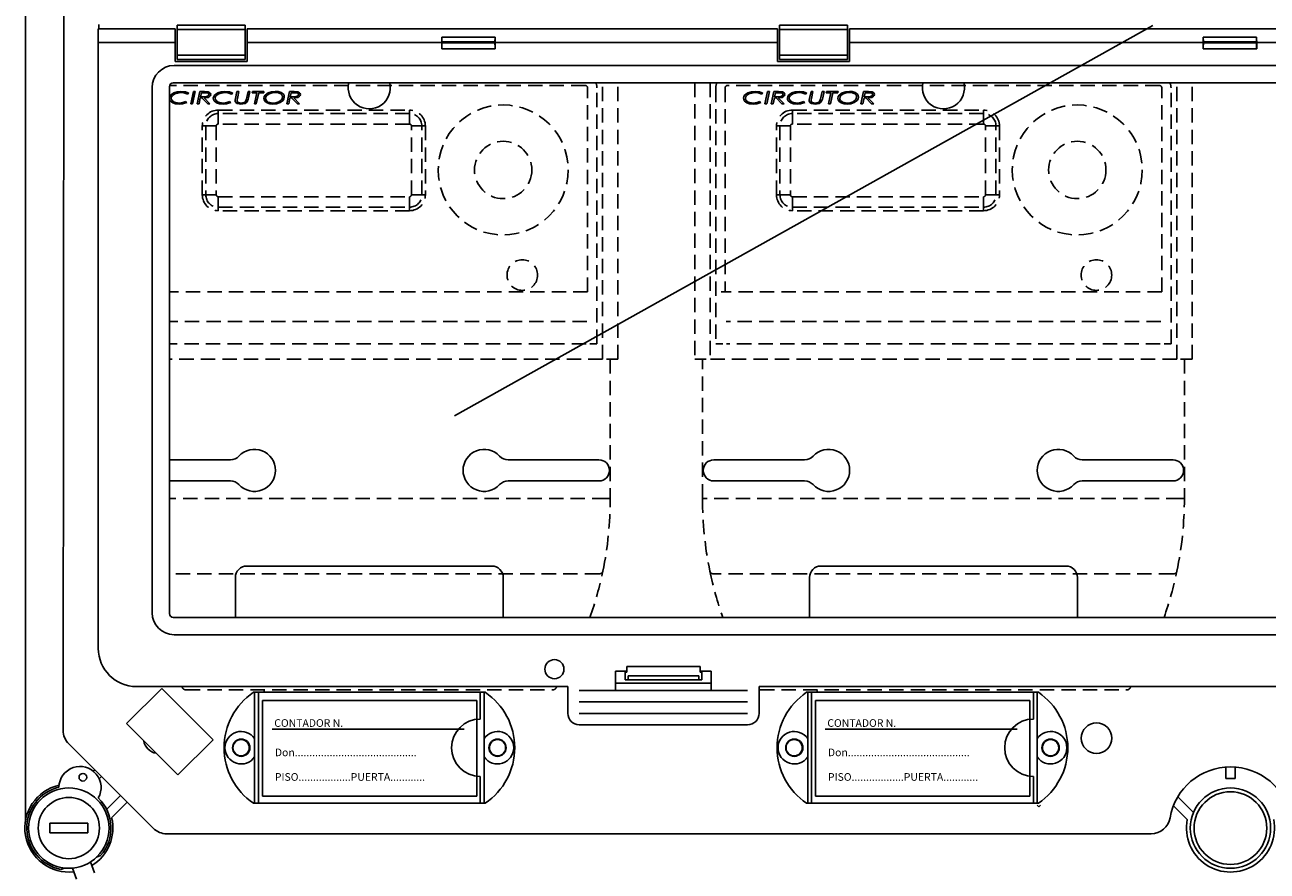
# Model space of a CAD drawing. Extents: x -272 to -56, y -69 to 241.
# Drawn here: x -270 to -205, y 18 to 62 of the extents above; entities that cross this region are included whole.
import ezdxf

# ---------------------------------------------------------------- set-up
doc = ezdxf.new("R2010")
doc.units = 0
doc.header["$MEASUREMENT"] = 0
doc.linetypes.add('HIDDEN', pattern=[0.375, 0.25, -0.125])
doc.layers.get('0').update_dxf_attribs({"linetype": 'CONTINUOUS'})
doc.styles.add('ROMANS', font='ARIAL.TTF')

# ---------------------------------------------------------------- blocks, each defined once
blk = doc.blocks.new('alçat')
at = {"linetype": 'Continuous'}
for p, q in [((0.06986, 191.28202), (0.06986, 88.7136)), ((2.02997, 93.39981), (2.07038, 135.85547)), ((3.86842, 130.0706), (3.86842, 129.37087)), ((7.88689, 130.0706), (3.86842, 130.0706)), ((3.8911, 130.29782), (3.8911, 130.0706)), ((7.88689, 130.0706), (7.88689, 129.37087)), ((11.5455, 130.27571), (7.98685, 130.27571)), ((7.98685, 130.27571), (7.98685, 130.04712)), ((7.98685, 130.04712), (7.98685, 128.69461)), ((11.5455, 130.04712), (7.98685, 130.04712)), ((11.5455, 130.27571), (11.5455, 130.04712)), ((11.5455, 130.04712), (11.5455, 128.69461)), ((39.37695, 130.0706), (11.64547, 130.0706)), ((11.64547, 129.37087), (11.64547, 130.0706)), ((39.37695, 130.0706), (39.37695, 129.37087)), ((43.03556, 130.27571), (39.47691, 130.27571)), ((39.47691, 130.27571), (39.47691, 130.04712)), ((39.47691, 130.04712), (39.47691, 128.69461)), ((43.03556, 130.04712), (39.47691, 130.04712)), ((43.03556, 130.27571), (43.03556, 130.04712)), ((43.03556, 130.04712), (43.03556, 128.69461)), ((82.95641, 130.0706), (43.13552, 130.0706)), ((43.13552, 129.37087), (43.13552, 130.0706)), ((3.86842, 129.37087), (3.86842, 97.68289)), ((7.88689, 129.37087), (3.86842, 129.37087)), ((7.88689, 129.37087), (7.88689, 128.37125)), ((11.64547, 128.37125), (11.64547, 129.37087)), ((21.81661, 129.37087), (11.64547, 129.37087)), ((21.81661, 129.03363), (21.81661, 129.37087)), ((24.61054, 129.64787), (21.82161, 129.64787)), ((21.82885, 129.33749), (21.82885, 129.40425)), ((24.6033, 129.40425), (21.82885, 129.40425)), ((24.6033, 129.33749), (21.82885, 129.33749)), ((24.6033, 129.33749), (24.6033, 129.40425)), ((39.37695, 129.37087), (24.61555, 129.37087)), ((24.61555, 129.03363), (24.61555, 129.37087)), ((39.37695, 129.37087), (39.37695, 128.37125)), ((43.13552, 128.37125), (43.13552, 129.37087)), ((61.61651, 129.37087), (43.13552, 129.37087)), ((61.61651, 129.03363), (61.61651, 129.37087)), ((64.41045, 129.64787), (61.62151, 129.64787)), ((61.62875, 129.33749), (61.62875, 129.40425)), ((64.4032, 129.40425), (61.62875, 129.40425)), ((64.4032, 129.33749), (61.62875, 129.33749)), ((64.4032, 129.33749), (64.4032, 129.40425)), ((68.83283, 129.37087), (64.41545, 129.37087)), ((64.41545, 129.03363), (64.41545, 129.37087)), ((11.5455, 128.69461), (7.98685, 128.69461)), ((7.98685, 128.69461), (7.98685, 128.46603)), ((11.5455, 128.69461), (11.5455, 128.46603)), ((21.81661, 129.03363), (24.61555, 129.03363)), ((43.03556, 128.69461), (39.47691, 128.69461)), ((39.47691, 128.69461), (39.47691, 128.46603)), ((43.03556, 128.69461), (43.03556, 128.46603)), ((61.61651, 129.03363), (64.41545, 129.03363)), ((7.82721, 128.16194), (68.86169, 128.16194)), ((7.88689, 128.37125), (11.64547, 128.37125)), ((11.5455, 128.46603), (7.98685, 128.46603)), ((39.37695, 128.37125), (43.13552, 128.37125)), ((43.03556, 128.46603), (39.47691, 128.46603)), ((6.67673, 99.54248), (6.67673, 127.01147)), ((7.58255, 127.05105), (7.58255, 99.5029)), ((118.30431, 127.25613), (7.78763, 127.25613)), ((7.58255, 107.5393), (10.78026, 107.5393)), ((30.03731, 107.5393), (25.28806, 107.5393)), ((36.03888, 107.5393), (40.78813, 107.5393)), ((60.04517, 107.5393), (55.29593, 107.5393)), ((7.58255, 106.43901), (10.78026, 106.43901)), ((30.03731, 106.43901), (25.28806, 106.43901)), ((36.03888, 106.43901), (40.78813, 106.43901)), ((60.04517, 106.43901), (55.29593, 106.43901)), ((11.63248, 101.98785), (24.43584, 101.98785)), ((41.64035, 101.98785), (54.44371, 101.98785)), ((11.03233, 99.29781), (11.03233, 101.38769)), ((25.036, 99.29781), (25.036, 101.38769)), ((41.04019, 99.29781), (41.04019, 101.38769)), ((55.04386, 99.29781), (55.04386, 101.38769)), ((7.78763, 99.29781), (118.30431, 99.29781)), ((118.26473, 98.392), (7.82721, 98.392)), ((30.90816, 96.48334), (31.48864, 96.48334)), ((30.90816, 95.48372), (30.90816, 96.48334)), ((31.40797, 96.43336), (31.40797, 96.48334)), ((31.40797, 96.43336), (31.48864, 96.43336)), ((31.40797, 96.03351), (31.40797, 96.43336)), ((31.48864, 96.73325), (35.32577, 96.73325)), ((31.48864, 96.43336), (31.48864, 96.73325)), ((31.5576, 96.23854), (35.25682, 96.23854)), ((31.55989, 96.18893), (31.55989, 96.0835)), ((35.25453, 96.18893), (35.25453, 96.0835)), ((35.32577, 96.43336), (35.32577, 96.73325)), ((35.32577, 96.48334), (35.90626, 96.48334)), ((35.40645, 96.43336), (35.32577, 96.43336)), ((35.40645, 96.48334), (35.40645, 96.43336)), ((35.40645, 96.03351), (35.40645, 96.43336)), ((35.90626, 96.48334), (35.90626, 95.48372)), ((5.34709, 93.74766), (7.18605, 95.58662)), ((5.86766, 95.68365), (28.40911, 95.68365)), ((7.18605, 95.58662), (9.87376, 92.89891)), ((28.40911, 95.68365), (28.40911, 94.28418)), ((29.00888, 95.48372), (37.80554, 95.48372)), ((30.90816, 95.85628), (35.90626, 95.85628)), ((31.55727, 96.03351), (31.40797, 96.03351)), ((31.55727, 96.03351), (35.25715, 96.03351)), ((35.25715, 96.03351), (35.40645, 96.03351)), ((38.40531, 95.68365), (87.68662, 95.68365)), ((38.40531, 94.28418), (38.40531, 95.68365)), ((24.09575, 95.38425), (11.98118, 95.38425)), ((12.04075, 89.58646), (12.04075, 95.38425)), ((12.24067, 89.58646), (12.24067, 95.38425)), ((12.45051, 94.95423), (12.45051, 89.95612)), ((23.64627, 94.95423), (12.45051, 94.95423)), ((23.64627, 89.95612), (23.64627, 94.95423)), ((23.83626, 93.98478), (23.83626, 95.38425)), ((24.03618, 89.58646), (24.03618, 95.38425)), ((29.00888, 94.88395), (37.80554, 94.88395)), ((53.00333, 95.38425), (40.88876, 95.38425)), ((40.94833, 89.58646), (40.94833, 95.38425)), ((41.14825, 89.58646), (41.14825, 95.38425)), ((52.55385, 94.95423), (41.35809, 94.95423)), ((41.35809, 94.95423), (41.35809, 89.95612)), ((52.55385, 89.95612), (52.55385, 94.95423)), ((52.74384, 93.98478), (52.74384, 95.38425)), ((52.94376, 89.58646), (52.94376, 95.38425)), ((29.00888, 94.28418), (37.80554, 94.28418)), ((8.0348, 91.05995), (5.34709, 93.74766)), ((29.00888, 93.68441), (37.80554, 93.68441)), ((9.87376, 92.89891), (8.0348, 91.05995)), ((22.99768, 93.4548), (12.95032, 93.4548)), ((51.90526, 93.4548), (41.8579, 93.4548)), ((6.73831, 88.27714), (2.32294, 92.69252)), ((3.60806, 91.25977), (3.68187, 91.33358)), ((4.03552, 90.97993), (3.91611, 90.86053)), ((23.83626, 89.58646), (23.83626, 90.98593)), ((52.74384, 89.58646), (52.74384, 90.98593)), ((62.79589, 90.87515), (62.79589, 91.47531)), ((63.29603, 91.47531), (63.29603, 90.87515)), ((63.29603, 90.87515), (62.79589, 90.87515)), ((4.30032, 89.26432), (5.02573, 89.98973)), ((5.37937, 89.63608), (4.5666, 88.82331)), ((12.45051, 89.95612), (23.64627, 89.95612)), ((41.35809, 89.95612), (52.55385, 89.95612)), ((60.29524, 89.92099), (61.11328, 89.10708)), ((24.09575, 89.58646), (11.98118, 89.58646)), ((53.00333, 89.58646), (40.88876, 89.58646)), ((53.02399, 89.39951), (52.93893, 89.48457)), ((53.10904, 89.48457), (53.02399, 89.39951)), ((60.78801, 88.7252), (60.06344, 89.44611)), ((58.90362, 87.98417), (7.4456, 87.98417)), ((3.46901, 86.5193), (3.66948, 85.9391)), ((3.78103, 86.76539), (3.99238, 86.84231)), ((2.10935, 86.19533), (1.91245, 86.12366)), ((2.52358, 86.19264), (2.72405, 85.61244))]:
    blk.add_line(p, q, dxfattribs=at)
for p, q in [((22.4924, 109.84371), (58.9947, 130.24529)), ((3.33031, 88.53432), (1.32978, 88.53432)), ((1.32978, 88.53432), (1.32978, 88.03419)), ((3.33031, 88.53432), (3.33031, 88.03419)), ((3.33031, 88.03419), (1.32978, 88.03419))]:
    blk.add_line(p, q)
at = {"linetype": 'HIDDEN', "ltscale": 3}
for p, q in [((29.32988, 127.11172), (7.59293, 127.11172)), ((8.60345, 126.70721), (8.54292, 126.65432)), ((8.7011, 126.1579), (8.83869, 126.79266)), ((8.93749, 126.79266), (8.79978, 126.1579)), ((8.83869, 126.79266), (8.93749, 126.79266)), ((9.03476, 126.1579), (9.17234, 126.79266)), ((9.17234, 126.79266), (9.42233, 126.79266)), ((9.25868, 126.73569), (9.21278, 126.52411)), ((9.43097, 126.73569), (9.25868, 126.73569)), ((10.89835, 126.70721), (10.83782, 126.65432)), ((11.04051, 126.43688), (11.11731, 126.79266)), ((11.11731, 126.79266), (11.21585, 126.79266)), ((11.21585, 126.79266), (11.13702, 126.42785)), ((11.62707, 126.48126), (11.69421, 126.79266)), ((11.69421, 126.79266), (11.79276, 126.79266)), ((11.79276, 126.79266), (11.7232, 126.47032)), ((11.90745, 126.73569), (11.92029, 126.79266)), ((12.15401, 126.73569), (11.90745, 126.73569)), ((11.92029, 126.79266), (12.52593, 126.79266)), ((12.02952, 126.1579), (12.15401, 126.73569)), ((12.25268, 126.73569), (12.12819, 126.1579)), ((12.51309, 126.73569), (12.25268, 126.73569)), ((12.52593, 126.79266), (12.51309, 126.73569)), ((13.72221, 126.1579), (13.85979, 126.79266)), ((13.85979, 126.79266), (14.10978, 126.79266)), ((13.94613, 126.73569), (13.90023, 126.52411)), ((14.11843, 126.73569), (13.94613, 126.73569)), ((29.44427, 116.33363), (29.44427, 126.99733)), ((29.92965, 113.60241), (29.92965, 126.99733)), ((30.22953, 112.80271), (30.22953, 127.25613)), ((31.02923, 112.80271), (31.02923, 127.25613)), ((35.04696, 127.25613), (35.04696, 112.80271)), ((35.84665, 127.25613), (35.84665, 112.80271)), ((36.14654, 126.99733), (36.14654, 113.60241)), ((36.63192, 126.99733), (36.63192, 116.33363)), ((59.33774, 127.11172), (36.74631, 127.11172)), ((38.61131, 126.70721), (38.55079, 126.65432)), ((38.70897, 126.1579), (38.84655, 126.79266)), ((38.94535, 126.79266), (38.80764, 126.1579)), ((38.84655, 126.79266), (38.94535, 126.79266)), ((39.04263, 126.1579), (39.18021, 126.79266)), ((39.18021, 126.79266), (39.43019, 126.79266)), ((39.26655, 126.73569), (39.22064, 126.52411)), ((39.43884, 126.73569), (39.26655, 126.73569)), ((40.90621, 126.70721), (40.84569, 126.65432)), ((41.04837, 126.43688), (41.12517, 126.79266)), ((41.12517, 126.79266), (41.22372, 126.79266)), ((41.22372, 126.79266), (41.14488, 126.42785)), ((41.63494, 126.48126), (41.70208, 126.79266)), ((41.70208, 126.79266), (41.80062, 126.79266)), ((41.80062, 126.79266), (41.73107, 126.47032)), ((41.91532, 126.73569), (41.92816, 126.79266)), ((42.16187, 126.73569), (41.91532, 126.73569)), ((41.92816, 126.79266), (42.5338, 126.79266)), ((42.03739, 126.1579), (42.16187, 126.73569)), ((42.26054, 126.73569), (42.13606, 126.1579)), ((42.52096, 126.73569), (42.26054, 126.73569)), ((42.5338, 126.79266), (42.52096, 126.73569)), ((43.73008, 126.1579), (43.86766, 126.79266)), ((43.86766, 126.79266), (44.11765, 126.79266)), ((43.954, 126.73569), (43.9081, 126.52411)), ((44.12629, 126.73569), (43.954, 126.73569)), ((59.45214, 116.33363), (59.45214, 126.99733)), ((59.93751, 113.60241), (59.93751, 126.99733)), ((60.2374, 112.80271), (60.2374, 127.25613)), ((61.0371, 112.80271), (61.0371, 127.25613)), ((8.44183, 126.27183), (8.49765, 126.22161)), ((8.79978, 126.1579), (8.7011, 126.1579)), ((9.13343, 126.1579), (9.03476, 126.1579)), ((9.20044, 126.46714), (9.13343, 126.1579)), ((9.28754, 126.46714), (9.20044, 126.46714)), ((9.21278, 126.52411), (9.32862, 126.52411)), ((9.58763, 126.1579), (9.28754, 126.46714)), ((9.40186, 126.46714), (9.70207, 126.1579)), ((9.70207, 126.1579), (9.58763, 126.1579)), ((10.73673, 126.27183), (10.79255, 126.22161)), ((11.02448, 126.36313), (11.04051, 126.43688)), ((11.7232, 126.47032), (11.70693, 126.39212)), ((12.12819, 126.1579), (12.02952, 126.1579)), ((13.82088, 126.1579), (13.72221, 126.1579)), ((13.88789, 126.46714), (13.82088, 126.1579)), ((13.975, 126.46714), (13.88789, 126.46714)), ((13.90023, 126.52411), (14.01607, 126.52411)), ((14.27508, 126.1579), (13.975, 126.46714)), ((14.08931, 126.46714), (14.38952, 126.1579)), ((14.38952, 126.1579), (14.27508, 126.1579)), ((38.4497, 126.27183), (38.50552, 126.22161)), ((38.80764, 126.1579), (38.70897, 126.1579)), ((39.1413, 126.1579), (39.04263, 126.1579)), ((39.20831, 126.46714), (39.1413, 126.1579)), ((39.29541, 126.46714), (39.20831, 126.46714)), ((39.22064, 126.52411), (39.33648, 126.52411)), ((39.5955, 126.1579), (39.29541, 126.46714)), ((39.40972, 126.46714), (39.70994, 126.1579)), ((39.70994, 126.1579), (39.5955, 126.1579)), ((40.7446, 126.27183), (40.80042, 126.22161)), ((41.03235, 126.36313), (41.04837, 126.43688)), ((41.73107, 126.47032), (41.71479, 126.39212)), ((42.13606, 126.1579), (42.03739, 126.1579)), ((43.82875, 126.1579), (43.73008, 126.1579)), ((43.89576, 126.46714), (43.82875, 126.1579)), ((43.98286, 126.46714), (43.89576, 126.46714)), ((43.9081, 126.52411), (44.02393, 126.52411)), ((44.28295, 126.1579), (43.98286, 126.46714)), ((44.09718, 126.46714), (44.39739, 126.1579)), ((44.39739, 126.1579), (44.28295, 126.1579)), ((10.13716, 125.82965), (20.13336, 125.82965)), ((10.13716, 125.64589), (10.13716, 125.82965)), ((20.13336, 125.64589), (10.13716, 125.64589)), ((10.13716, 125.09805), (10.13716, 125.64589)), ((20.13336, 125.64589), (20.13336, 125.82965)), ((20.13336, 125.09805), (20.13336, 125.64589)), ((40.14502, 125.82965), (50.14123, 125.82965)), ((40.14502, 125.64589), (40.14502, 125.82965)), ((50.14123, 125.64589), (40.14502, 125.64589)), ((40.14502, 125.09805), (40.14502, 125.64589)), ((50.14123, 125.64589), (50.14123, 125.82965)), ((50.14123, 125.09805), (50.14123, 125.64589)), ((9.30559, 121.39945), (9.30559, 124.99809)), ((9.30559, 124.99809), (9.48935, 124.99809)), ((9.48935, 124.99809), (9.48935, 121.39945)), ((10.03719, 124.99809), (9.48935, 124.99809)), ((10.03719, 124.99809), (10.03719, 121.39945)), ((20.13336, 125.09805), (10.13716, 125.09805)), ((20.23333, 121.39945), (20.23333, 124.99809)), ((20.23333, 124.99809), (20.78117, 124.99809)), ((20.78117, 121.39945), (20.78117, 124.99809)), ((20.78117, 124.99809), (20.96493, 124.99809)), ((20.96493, 124.99809), (20.96493, 121.39945)), ((39.31346, 121.39945), (39.31346, 124.99809)), ((39.31346, 124.99809), (39.49722, 124.99809)), ((39.49722, 124.99809), (39.49722, 121.39945)), ((40.04506, 124.99809), (39.49722, 124.99809)), ((40.04506, 124.99809), (40.04506, 121.39945)), ((50.14123, 125.09805), (40.14502, 125.09805)), ((50.24119, 121.39945), (50.24119, 124.99809)), ((50.24119, 124.99809), (50.78904, 124.99809)), ((50.78904, 121.39945), (50.78904, 124.99809)), ((50.78904, 124.99809), (50.97279, 124.99809)), ((50.97279, 124.99809), (50.97279, 121.39945)), ((9.30559, 121.39945), (9.48935, 121.39945)), ((10.03719, 121.39945), (9.48935, 121.39945)), ((10.13716, 121.29949), (20.13336, 121.29949)), ((10.13716, 121.29949), (10.13716, 120.75165)), ((20.13336, 121.29949), (20.13336, 120.75165)), ((20.23333, 121.39945), (20.78117, 121.39945)), ((20.78117, 121.39945), (20.96493, 121.39945)), ((39.31346, 121.39945), (39.49722, 121.39945)), ((40.04506, 121.39945), (39.49722, 121.39945)), ((40.14502, 121.29949), (50.14123, 121.29949)), ((40.14502, 121.29949), (40.14502, 120.75165)), ((50.14123, 121.29949), (50.14123, 120.75165)), ((50.24119, 121.39945), (50.78904, 121.39945)), ((50.78904, 121.39945), (50.97279, 121.39945)), ((10.13716, 120.75165), (20.13336, 120.75165)), ((10.13716, 120.56789), (10.13716, 120.75165)), ((20.13336, 120.56789), (10.13716, 120.56789)), ((20.13336, 120.56789), (20.13336, 120.75165)), ((40.14502, 120.75165), (50.14123, 120.75165)), ((40.14502, 120.56789), (40.14502, 120.75165)), ((50.14123, 120.56789), (40.14502, 120.56789)), ((50.14123, 120.56789), (50.14123, 120.75165)), ((29.44427, 116.33363), (7.58255, 116.33363)), ((36.43255, 116.33363), (36.63192, 116.33363)), ((59.45214, 116.33363), (36.63192, 116.33363)), ((29.3971, 114.77744), (7.58255, 114.77744)), ((59.40497, 114.77744), (36.67909, 114.77744)), ((29.36927, 113.60241), (7.58255, 113.60241)), ((29.56869, 113.60241), (29.92965, 113.60241)), ((36.50749, 113.60241), (36.14654, 113.60241)), ((59.37714, 113.60241), (36.70692, 113.60241)), ((59.57656, 113.60241), (59.93751, 113.60241)), ((30.22953, 112.80271), (7.58255, 112.80271)), ((30.62938, 112.80271), (30.42946, 112.80271)), ((30.62938, 112.80271), (31.02923, 112.80271)), ((30.62938, 112.80271), (30.62938, 105.52464)), ((35.04696, 112.80271), (35.44681, 112.80271)), ((35.64673, 112.80271), (35.44681, 112.80271)), ((35.44681, 105.52464), (35.44681, 112.80271)), ((60.2374, 112.80271), (35.84665, 112.80271)), ((60.63725, 112.80271), (60.43732, 112.80271)), ((60.63725, 112.80271), (61.0371, 112.80271)), ((60.63725, 112.80271), (60.63725, 105.52464)), ((30.42946, 105.52464), (7.58255, 105.52464)), ((30.42946, 105.52464), (30.62938, 105.52464)), ((35.64673, 105.52464), (35.44681, 105.52464)), ((60.43732, 105.52464), (35.64673, 105.52464)), ((60.43732, 105.52464), (60.63725, 105.52464)), ((30.04298, 101.58057), (7.58255, 101.58057)), ((60.05084, 101.58057), (36.03321, 101.58057)), ((8.44839, 95.50927), (27.61993, 95.50927)), ((38.45626, 95.50927), (57.62779, 95.50927))]:
    blk.add_line(p, q, dxfattribs=at)
for points in [[(7.58621, 126.444), (7.60467, 126.53862), (7.65683, 126.6199), (7.81365, 126.73224), (7.99771, 126.79185), (8.1907, 126.80894)], [(8.179, 126.75197), (7.87001, 126.68507), (7.74266, 126.59094), (7.69977, 126.52413), (7.68386, 126.44654)], [(8.54292, 126.65432), (8.34564, 126.73408), (8.179, 126.75197)], [(8.1907, 126.80894), (8.42903, 126.77959), (8.60345, 126.70721)], [(9.74276, 126.64605), (9.73102, 126.59476), (9.70023, 126.55185), (9.61093, 126.49612), (9.40186, 126.46714)], [(9.42233, 126.79266), (9.61611, 126.77613), (9.70172, 126.73111), (9.73179, 126.6931), (9.74276, 126.64605)], [(9.58839, 126.71802), (9.50096, 126.73354), (9.43097, 126.73569)], [(9.4971, 126.53059), (9.60314, 126.57044), (9.63368, 126.603), (9.6451, 126.64592)], [(9.8811, 126.444), (9.89957, 126.53862), (9.95172, 126.6199), (10.10855, 126.73224), (10.29261, 126.79185), (10.4856, 126.80894)], [(10.4739, 126.75197), (10.16491, 126.68507), (10.03756, 126.59094), (9.99466, 126.52413), (9.97876, 126.44654)], [(10.83782, 126.65432), (10.64054, 126.73408), (10.4739, 126.75197)], [(10.4856, 126.80894), (10.72393, 126.77959), (10.89835, 126.70721)], [(12.5178, 126.43841), (12.53608, 126.53341), (12.58684, 126.61596), (12.74179, 126.73142), (12.92647, 126.79126), (13.12, 126.80894)], [(13.11899, 126.75197), (12.95698, 126.73762), (12.80255, 126.68735), (12.67403, 126.5892), (12.63135, 126.52018), (12.61545, 126.44082)], [(13.36897, 126.69653), (13.23225, 126.74255), (13.11899, 126.75197)], [(13.12, 126.80894), (13.2732, 126.79508), (13.41882, 126.74622), (13.54065, 126.65367), (13.57897, 126.58729), (13.592, 126.51178)], [(14.43021, 126.64605), (14.41847, 126.59476), (14.38768, 126.55185), (14.29839, 126.49612), (14.08931, 126.46714)], [(14.10978, 126.79266), (14.30357, 126.77613), (14.38917, 126.73111), (14.41924, 126.6931), (14.43021, 126.64605)], [(14.27585, 126.71802), (14.18841, 126.73354), (14.11843, 126.73569)], [(14.18455, 126.53059), (14.2906, 126.57044), (14.32113, 126.603), (14.33256, 126.64592)], [(37.59407, 126.444), (37.61254, 126.53862), (37.66469, 126.6199), (37.82152, 126.73224), (38.00558, 126.79185), (38.19857, 126.80894)], [(38.18687, 126.75197), (37.87787, 126.68507), (37.75053, 126.59094), (37.70763, 126.52413), (37.69173, 126.44654)], [(38.55079, 126.65432), (38.35351, 126.73408), (38.18687, 126.75197)], [(38.19857, 126.80894), (38.43689, 126.77959), (38.61131, 126.70721)], [(39.75063, 126.64605), (39.73889, 126.59476), (39.70809, 126.55185), (39.6188, 126.49612), (39.40972, 126.46714)], [(39.43019, 126.79266), (39.62398, 126.77613), (39.70959, 126.73111), (39.73965, 126.6931), (39.75063, 126.64605)], [(39.59626, 126.71802), (39.50882, 126.73354), (39.43884, 126.73569)], [(39.50496, 126.53059), (39.61101, 126.57044), (39.64155, 126.603), (39.65297, 126.64592)], [(39.88897, 126.444), (39.90744, 126.53862), (39.95959, 126.6199), (40.11641, 126.73224), (40.30048, 126.79185), (40.49347, 126.80894)], [(40.48177, 126.75197), (40.17277, 126.68507), (40.04543, 126.59094), (40.00253, 126.52413), (39.98663, 126.44654)], [(40.84569, 126.65432), (40.64841, 126.73408), (40.48177, 126.75197)], [(40.49347, 126.80894), (40.73179, 126.77959), (40.90621, 126.70721)], [(42.52566, 126.43841), (42.54394, 126.53341), (42.59471, 126.61596), (42.74966, 126.73142), (42.93433, 126.79126), (43.12787, 126.80894)], [(43.12685, 126.75197), (42.96485, 126.73762), (42.81042, 126.68735), (42.68189, 126.5892), (42.63922, 126.52018), (42.62332, 126.44082)], [(43.37684, 126.69653), (43.24012, 126.74255), (43.12685, 126.75197)], [(43.12787, 126.80894), (43.28107, 126.79508), (43.42669, 126.74622), (43.54851, 126.65367), (43.58684, 126.58729), (43.59987, 126.51178)], [(44.43808, 126.64605), (44.42634, 126.59476), (44.39554, 126.55185), (44.30625, 126.49612), (44.09718, 126.46714)], [(44.11765, 126.79266), (44.31143, 126.77613), (44.39704, 126.73111), (44.42711, 126.6931), (44.43808, 126.64605)], [(44.28371, 126.71802), (44.19627, 126.73354), (44.12629, 126.73569)], [(44.19241, 126.53059), (44.29846, 126.57044), (44.329, 126.603), (44.34042, 126.64592)], [(7.75914, 126.20775), (7.62595, 126.31598), (7.59605, 126.37687), (7.58621, 126.444)], [(7.68386, 126.44654), (7.69519, 126.38134), (7.72868, 126.32423), (7.83562, 126.24708), (8.09521, 126.19859)], [(8.09623, 126.14163), (7.90325, 126.15921), (7.75914, 126.20775)], [(8.09521, 126.19859), (8.29343, 126.22106), (8.44183, 126.27183)], [(8.49765, 126.22161), (8.27696, 126.15505), (8.09623, 126.14163)], [(9.32862, 126.52411), (9.42309, 126.52532), (9.4971, 126.53059)], [(10.05404, 126.20775), (9.92085, 126.31598), (9.89095, 126.37687), (9.8811, 126.444)], [(9.97876, 126.44654), (9.99008, 126.38134), (10.02357, 126.32423), (10.13052, 126.24708), (10.39011, 126.19859)], [(10.39112, 126.14163), (10.19815, 126.15921), (10.05404, 126.20775)], [(10.39011, 126.19859), (10.58833, 126.22106), (10.73673, 126.27183)], [(10.79255, 126.22161), (10.57186, 126.15505), (10.39112, 126.14163)], [(11.01864, 126.31456), (11.0207, 126.34191), (11.02448, 126.36313)], [(11.32317, 126.14163), (11.13233, 126.17192), (11.05229, 126.22568), (11.02703, 126.26692), (11.01864, 126.31456)], [(11.13702, 126.42785), (11.126, 126.37042), (11.12138, 126.32473)], [(11.12138, 126.32473), (11.12578, 126.29201), (11.13994, 126.26222), (11.16298, 126.23859), (11.19137, 126.22168), (11.32076, 126.19859)], [(11.32076, 126.19859), (11.48579, 126.23059), (11.54122, 126.26711), (11.58028, 126.32041)], [(11.70693, 126.39212), (11.6509, 126.26354), (11.54045, 126.17823), (11.32317, 126.14163)], [(11.58028, 126.32041), (11.61031, 126.40937), (11.62707, 126.48126)], [(12.99526, 126.14163), (12.83978, 126.15403), (12.69101, 126.19996), (12.56762, 126.2936), (12.5301, 126.36165), (12.5178, 126.43841)], [(12.61545, 126.44082), (12.62542, 126.37933), (12.655, 126.32449), (12.7517, 126.24684), (12.99501, 126.19859)], [(12.99501, 126.19859), (13.15663, 126.21484), (13.31008, 126.26765), (13.4376, 126.36683), (13.47921, 126.43638), (13.49435, 126.51584)], [(13.592, 126.51178), (13.57475, 126.41714), (13.52477, 126.33485), (13.37063, 126.22), (13.18763, 126.15907), (12.99526, 126.14163)], [(14.01607, 126.52411), (14.11054, 126.52532), (14.18455, 126.53059)], [(37.767, 126.20775), (37.63381, 126.31598), (37.60392, 126.37687), (37.59407, 126.444)], [(37.69173, 126.44654), (37.70305, 126.38134), (37.73654, 126.32423), (37.84349, 126.24708), (38.10308, 126.19859)], [(38.10409, 126.14163), (37.91111, 126.15921), (37.767, 126.20775)], [(38.10308, 126.19859), (38.3013, 126.22106), (38.4497, 126.27183)], [(38.50552, 126.22161), (38.28483, 126.15505), (38.10409, 126.14163)], [(39.33648, 126.52411), (39.43095, 126.52532), (39.50496, 126.53059)], [(40.0619, 126.20775), (39.92871, 126.31598), (39.89882, 126.37687), (39.88897, 126.444)], [(39.98663, 126.44654), (39.99795, 126.38134), (40.03144, 126.32423), (40.13839, 126.24708), (40.39797, 126.19859)], [(40.39899, 126.14163), (40.20601, 126.15921), (40.0619, 126.20775)], [(40.39797, 126.19859), (40.5962, 126.22106), (40.7446, 126.27183)], [(40.80042, 126.22161), (40.57973, 126.15505), (40.39899, 126.14163)], [(41.0265, 126.31456), (41.02857, 126.34191), (41.03235, 126.36313)], [(41.33104, 126.14163), (41.1402, 126.17192), (41.06016, 126.22568), (41.03489, 126.26692), (41.0265, 126.31456)], [(41.14488, 126.42785), (41.13386, 126.37042), (41.12924, 126.32473)], [(41.12924, 126.32473), (41.13365, 126.29201), (41.1478, 126.26222), (41.17085, 126.23859), (41.19924, 126.22168), (41.32862, 126.19859)], [(41.32862, 126.19859), (41.49366, 126.23059), (41.54909, 126.26711), (41.58815, 126.32041)], [(41.71479, 126.39212), (41.65877, 126.26354), (41.54832, 126.17823), (41.33104, 126.14163)], [(41.58815, 126.32041), (41.61818, 126.40937), (41.63494, 126.48126)], [(43.00313, 126.14163), (42.84765, 126.15403), (42.69888, 126.19996), (42.57549, 126.2936), (42.53797, 126.36165), (42.52566, 126.43841)], [(42.62332, 126.44082), (42.63329, 126.37933), (42.66287, 126.32449), (42.75957, 126.24684), (43.00288, 126.19859)], [(43.00288, 126.19859), (43.16449, 126.21484), (43.31794, 126.26765), (43.44547, 126.36683), (43.48708, 126.43638), (43.50222, 126.51584)], [(43.59987, 126.51178), (43.58262, 126.41714), (43.53264, 126.33485), (43.3785, 126.22), (43.1955, 126.15907), (43.00313, 126.14163)], [(44.02393, 126.52411), (44.1184, 126.52532), (44.19241, 126.53059)]]:
    blk.add_lwpolyline(points, dxfattribs=at)
for centre, radius in [((25.03151, 122.69896), 3.39871), ((55.03937, 122.69896), 3.39871), ((25.03151, 122.69896), 1.49943), ((55.03937, 122.69896), 1.49943), ((26.03113, 117.20104), 0.7997), ((56.03899, 117.20104), 0.7997)]:
    blk.add_circle(centre, radius, dxfattribs=at)
at = {"linetype": 'Continuous'}
for centre, radius in [((27.70937, 96.5933), 0.49981), ((56.04412, 92.98549), 0.80021), ((11.34102, 92.48535), 0.44983), ((11.3324, 92.48535), 0.42511), ((24.73592, 92.48535), 0.44983), ((24.73592, 92.48535), 0.42511), ((40.24859, 92.48535), 0.44983), ((40.23998, 92.48535), 0.42511), ((53.6435, 92.48535), 0.44983), ((53.6435, 92.48535), 0.42511), ((3.06206, 90.94319), 0.20005)]:
    blk.add_circle(centre, radius, dxfattribs=at)
for centre, radius in [((2.33004, 88.28425), 2.10055), ((63.04596, 88.28425), 2.10055), ((2.33004, 88.28425), 1.60042), ((63.04596, 88.28425), 1.9005)]:
    blk.add_circle(centre, radius)
for centre, radius, start, end in [((29.23572, 129.37552), 7.41911, 177.8962789, 180.0359464), ((18.60483, 129.31519), 3.22409, 354.9899048, 0.3961894), ((18.07186, 129.41448), 3.757, 359.8439934, 3.5615506), ((27.8265, 129.31519), 3.22327, 179.603682, 185.0113455), ((28.36362, 129.41438), 3.76033, 176.4400949, 180.1543611), ((17.18693, 129.37527), 7.42862, 359.9660391, 2.1029676), ((69.04486, 129.3753), 7.42836, 177.8971868, 180.0341915), ((58.40488, 129.31521), 3.22395, 354.9892918, 0.395821), ((57.86851, 129.41437), 3.76026, 359.8457327, 3.5600738), ((67.62707, 129.31521), 3.22395, 179.604179, 185.0107082), ((68.16344, 129.41437), 3.76026, 176.4399262, 180.1542673), ((56.98679, 129.37529), 7.42866, 359.9658525, 2.1027692), ((7.84662, 126.99206), 1.17005, 90.9506203, 179.0493056), ((7.79231, 127.04637), 0.20982, 91.2790526, 178.7217797), ((18.03416, 126.9944), 1.10029, 166.2387652, 13.7612348), ((48.04203, 126.9944), 1.10029, 166.2387652, 13.7612348), ((12.03259, 106.98916), 1.10029, 222.5684542, 137.4315458), ((24.03573, 106.98916), 1.10029, 42.5684542, 317.4315458), ((42.04045, 106.98916), 1.10029, 222.5684542, 137.4315458), ((54.0436, 106.98916), 1.10029, 42.5684542, 317.4315458), ((10.78026, 108.13946), 0.60016, 270, 317.4315458), ((25.28806, 108.13946), 0.60016, 222.5684542, 270), ((30.03731, 106.98916), 0.55014, 270, 90), ((36.03888, 106.98916), 0.55014, 90, 270), ((40.78813, 108.13946), 0.60016, 270, 317.4315458), ((55.29593, 108.13946), 0.60016, 222.5684542, 270), ((60.04517, 106.98916), 0.55014, 270, 90), ((10.78026, 105.83886), 0.60016, 42.5684542, 90), ((25.28806, 105.83886), 0.60016, 90, 137.4315458), ((40.78813, 105.83886), 0.60016, 42.5684542, 90), ((55.29593, 105.83886), 0.60016, 90, 137.4315458), ((11.63248, 101.38769), 0.60016, 90, 180), ((24.43584, 101.38769), 0.60016, 0, 90), ((41.64035, 101.38769), 0.60016, 90, 180), ((54.44371, 101.38769), 0.60016, 0, 90), ((7.84662, 99.56189), 1.17005, 180.9509073, 269.0491669), ((7.79231, 99.50758), 0.20982, 181.278274, 268.7213099), ((5.86766, 97.68289), 1.99924, 180, 270), ((31.24847, 96.19937), 0.3116, 358.0811496, 7.2213744), ((35.56595, 96.19937), 0.3116, 172.7786256, 181.9188504), ((13.14034, 95.48422), 0.59977, 180, 189.5947209), ((31.31944, 96.07103), 0.24078, 351.0351017, 2.9667477), ((35.49485, 96.07103), 0.24064, 177.0298799, 188.9682707), ((42.04791, 95.48422), 0.59977, 180, 189.5947209), ((13.94003, 92.48535), 3.49867, 124.0477324, 235.9522676), ((22.13691, 92.48535), 3.49867, 304.0477324, 55.9522676), ((42.8476, 92.48535), 3.49867, 124.0477324, 235.9522676), ((51.04448, 92.48535), 3.49867, 304.0477324, 55.9522676), ((29.00888, 94.28418), 0.59977, 180, 270), ((37.80554, 94.28418), 0.59977, 270, 0), ((23.83626, 92.48535), 1.49943, 90, 270), ((52.74384, 92.48535), 1.49943, 90, 270), ((3.03023, 93.39981), 1.00026, 180, 225), ((11.34102, 92.48535), 0.84968, 34.5603218, 325.4396782), ((24.73592, 92.48535), 0.84968, 214.5603218, 145.4396782), ((40.24859, 92.48535), 0.84968, 34.5603218, 325.4396782), ((53.6435, 92.48535), 0.84968, 214.5603218, 145.4396782), ((7.03128, 92.98549), 0.80021, 189.5618685, 260.4381315), ((7.03128, 92.98549), 0.80021, 189.5618685, 260.4381315), ((2.91414, 90.4059), 1.10029, 330.1300142, 179.0850386), ((63.04596, 88.28425), 3.20084, 9.5940682, 170.4059318), ((2.33004, 88.28425), 2.3006, 102.7930372, 276.5051166), ((2.33004, 88.28425), 2.20058, 103.5625508, 259.0609744), ((2.33004, 88.28425), 2.20058, 319.0609744, 45.652502), ((2.33004, 88.28425), 2.3006, 301.6168322, 13.5510186), ((58.90362, 88.98444), 1.00026, 270, 350.4059318), ((63.04596, 88.28425), 2.3006, 168.9500448, 11.0499552), ((7.4456, 88.98444), 1.00026, 225, 270)]:
    blk.add_arc(centre, radius, start, end, dxfattribs=at)
at = {"linetype": 'HIDDEN', "ltscale": 3}
for centre, radius, start, end in [((9.56937, 126.6447), 0.07575, 0.9232348, 75.4539263), ((13.29402, 126.51068), 0.2004, 1.4773065, 68.0347236), ((14.25682, 126.6447), 0.07574, 0.9224164, 75.4540134), ((29.32988, 126.99733), 0.11439, 360, 90), ((29.32988, 126.99733), 0.59977, 0, 25.5633831), ((36.74631, 126.99733), 0.59977, 154.4366169, 180), ((36.74631, 126.99733), 0.11439, 90, 180), ((39.57724, 126.6447), 0.07575, 0.9232348, 75.4539263), ((43.30188, 126.51068), 0.2004, 1.4773065, 68.0347236), ((44.26469, 126.6447), 0.07574, 0.9224164, 75.4540134), ((59.33774, 126.99733), 0.11439, 360, 90), ((59.33774, 126.99733), 0.59977, 0, 25.5633831), ((10.13716, 124.99808), 0.83156, 90, 180), ((10.13716, 124.99808), 0.6478, 90, 180), ((20.13336, 124.99808), 0.83156, 0, 90), ((20.13336, 124.99808), 0.6478, 0, 90), ((40.14502, 124.99808), 0.83156, 90, 180), ((40.14502, 124.99808), 0.6478, 90, 180), ((50.14123, 124.99808), 0.83156, 0, 90), ((50.14123, 124.99808), 0.6478, 0, 90), ((10.13716, 124.99808), 0.09996, 90, 180), ((20.13336, 124.99808), 0.09996, 0, 90), ((40.14502, 124.99808), 0.09996, 90, 180), ((50.14123, 124.99808), 0.09996, 0, 90), ((10.13716, 121.39945), 0.83156, 180, 270), ((10.13716, 121.39945), 0.6478, 180, 270), ((10.13716, 121.39945), 0.09996, 180, 270), ((20.13336, 121.39945), 0.09996, 270, 0), ((20.13336, 121.39945), 0.6478, 270, 0), ((20.13336, 121.39945), 0.83156, 270, 0), ((40.14502, 121.39945), 0.83156, 180, 270), ((40.14502, 121.39945), 0.6478, 180, 270), ((40.14502, 121.39945), 0.09996, 180, 270), ((50.14123, 121.39945), 0.09996, 270, 0), ((50.14123, 121.39945), 0.6478, 270, 0), ((50.14123, 121.39945), 0.83156, 270, 0), ((11.85304, 105.5273), 18.77635, 348.2920921, 359.9918823), ((54.19744, 105.52466), 18.75064, 180.0000694, 191.7159562), ((41.8609, 105.5273), 18.77635, 348.2920921, 359.9918823), ((11.84497, 105.53528), 18.78586, 340.6079745, 348.2732409), ((30.06061, 101.76388), 0.18415, 264.506054, 345.3025037), ((36.01558, 101.76388), 0.18415, 194.6974963, 275.493946), ((54.21772, 105.53106), 18.7718, 191.722509, 199.393475), ((41.85284, 105.53528), 18.78586, 340.6079745, 348.2732409), ((60.06848, 101.76388), 0.18415, 264.506054, 345.3025037), ((24.16671, 105.51221), 18.72463, 211.6615331, 211.950427), ((8.44839, 95.7092), 0.19992, 211.9460377, 270), ((27.61993, 95.7092), 0.19992, 270, 328.0539623), ((11.86983, 105.52966), 18.76082, 328.0557074, 328.3440257), ((38.45626, 95.7092), 0.19992, 255.2366453, 270), ((57.62779, 95.7092), 0.19992, 270, 328.0539623), ((41.8777, 105.52966), 18.76082, 328.0557074, 328.3440257)]:
    blk.add_arc(centre, radius, start, end, dxfattribs=at)
at = {"linetype": 'Continuous', "style": 'ROMANS'}
for s, p in [('CONTADOR N.', (13.06644, 93.578)), ('CONTADOR N.', (41.97402, 93.578)), ('Don..........................................', (13.09775, 92.04283)), ('Don..........................................', (42.00533, 92.04283)), ('PISO..................PUERTA............', (13.09775, 90.7583)), ('PISO..................PUERTA............', (42.00533, 90.7583))]:
    blk.add_text(s, height=0.3998487, dxfattribs=at).set_placement(p)

msp = doc.modelspace()

# ---------------------------------------------------------------- block references
msp.add_blockref('alçat', (-270.032, -67.996))

doc.saveas('drawing.dxf')
